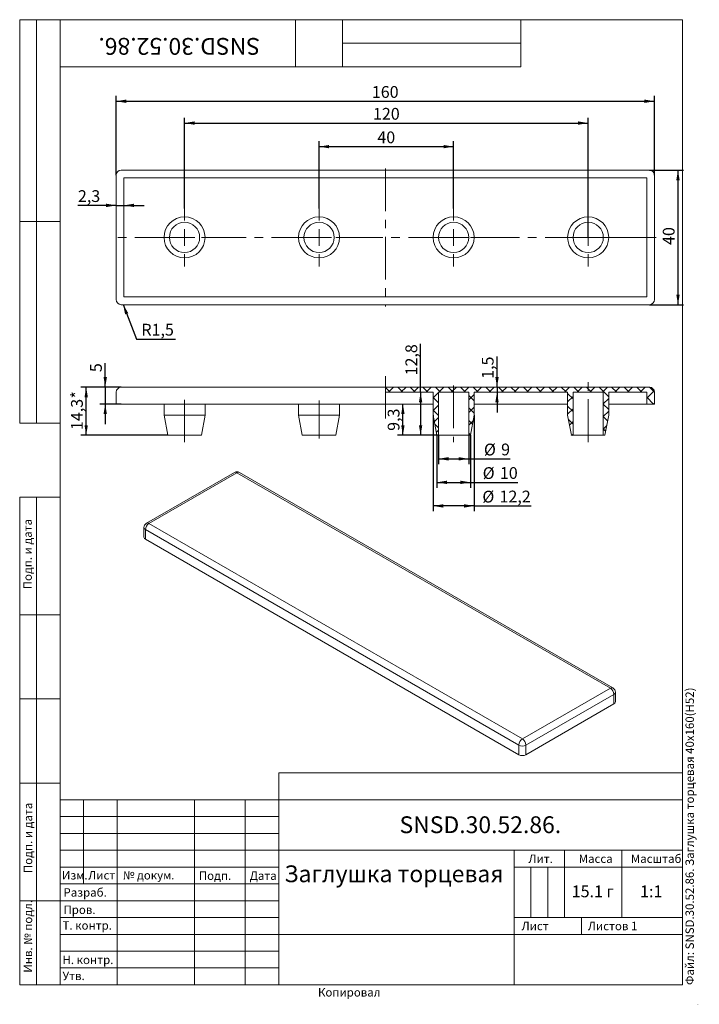
# Model space of a CAD drawing. Units: millimetres. Extents: x 8 to 210, y -1 to 292.
import ezdxf

# ---------------------------------------------------------------- set-up
doc = ezdxf.new("R2010")
doc.units = ezdxf.units.MM
doc.linetypes.add('CENTERX2', pattern=[20.32, 12.7, -2.54, 2.54, -2.54])
doc.layers.add('ГЕОМЕТРИЯ', color=90, linetype='Continuous', lineweight=15)
for name, color, linetype in [('РАЗМЕРЫ', 2, 'Continuous'), ('ТЕКСТ', 120, 'Continuous'), ('ШТРИХОВКА', 30, 'Continuous')]:
    doc.layers.add(name, color=color, linetype=linetype)
doc.styles.add('SLDTEXTSTYLE0', font='TXT', dxfattribs={"width": 0.7, "bigfont": 'bigfont'})
doc.styles.add('SLDTEXTSTYLE1', font='TXT', dxfattribs={"width": 0.7})
doc.dimstyles.new('SLDDIMSTYLE0', dxfattribs={"dimtxt": 3.5, "dimasz": 3, "dimexe": 0, "dimexo": 0.0625, "dimgap": 0.875, "dimtad": 2, "dimrnd": 1e-09, "dimzin": 12, "dimdsep": 46, "dimtxsty": 'SLDTEXTSTYLE1', "dimsah": 1, "dimcen": 0.09, "dimadec": 0, "dimazin": 3, "dimtfac": 1, "dimtdec": 3, "dimtmove": 0, "dimatfit": 0, "dimfxl": 1, "dimfrac": 2, "dimtolj": 1, "dimtzin": 12, "dimarcsym": 0})
doc.dimstyles.new('SLDDIMSTYLE1', dxfattribs={"dimtxt": 3.5, "dimasz": 3, "dimexe": 0, "dimexo": 0.0625, "dimgap": 0.875, "dimtad": 2, "dimrnd": 1e-09, "dimzin": 12, "dimdsep": 46, "dimtxsty": 'SLDTEXTSTYLE1', "dimsah": 1, "dimcen": 0.09, "dimadec": 0, "dimazin": 3, "dimtfac": 1, "dimtdec": 3, "dimtofl": 0, "dimtmove": 0, "dimatfit": 3, "dimfxl": 1, "dimfrac": 2, "dimtolj": 1, "dimtzin": 12, "dimarcsym": 0})
doc.dimstyles.new('SLDDIMSTYLE2', dxfattribs={"dimtxt": 3.5, "dimasz": 3, "dimexe": 0, "dimexo": 0.0625, "dimgap": 0.875, "dimtad": 0, "dimtih": 1, "dimtoh": 1, "dimrnd": 1e-09, "dimzin": 12, "dimdsep": 46, "dimtxsty": 'SLDTEXTSTYLE1', "dimsah": 1, "dimcen": 0, "dimadec": 0, "dimazin": 3, "dimtfac": 1, "dimtdec": 3, "dimtofl": 0, "dimtmove": 0, "dimatfit": 3, "dimfxl": 1, "dimfrac": 2, "dimtolj": 1, "dimtzin": 12, "dimarcsym": 0})

# ---------------------------------------------------------------- blocks, each defined once
blk = doc.blocks.new('SW_NOTE_0')
at = {"layer": 'ТЕКСТ', "color": 0, "insert": (32.03, 6.43), "char_height": 5, "attachment_point": 2, "style": 'SLDTEXTSTYLE0'}
blk.add_mtext('Заглушка торцевая', dxfattribs=at)
blk = doc.blocks.new('_D')
at = {"layer": 'РАЗМЕРЫ'}
for p, q in [((33.43, 182.71), (33.43, 189.87)), ((38.2, 182.71), (31.83, 182.71)), ((33.43, 182.71), (33.43, 177.71)), ((38.2, 177.71), (31.83, 177.71)), ((33.43, 177.71), (33.43, 171.71))]:
    blk.add_line(p, q, dxfattribs=at)
for points in [[(33.43, 182.71), (33.93, 185.71), (32.93, 185.71)], [(33.43, 177.71), (32.93, 174.71), (33.93, 174.71)]]:
    blk.add_solid(points, dxfattribs=at)
at = {"layer": 'РАЗМЕРЫ', "insert": (28.92, 187.2), "char_height": 3.5, "attachment_point": 1, "rotation": 90, "style": 'SLDTEXTSTYLE1'}
blk.add_mtext('5', dxfattribs=at)
blk = doc.blocks.new('_D_1')
at = {"layer": 'РАЗМЕРЫ'}
for p, q in [((149.9, 182.71), (149.9, 191.88)), ((149.9, 182.71), (149.9, 181.21)), ((149.9, 181.21), (149.9, 175.21))]:
    blk.add_line(p, q, dxfattribs=at)
for points in [[(149.9, 182.71), (150.4, 185.71), (149.4, 185.71)], [(149.9, 181.21), (149.4, 178.21), (150.4, 178.21)]]:
    blk.add_solid(points, dxfattribs=at)
at = {"layer": 'РАЗМЕРЫ', "insert": (145.39, 185.2), "char_height": 3.5, "attachment_point": 1, "rotation": 90, "style": 'SLDTEXTSTYLE1'}
blk.add_mtext('1,5', dxfattribs=at)
blk = doc.blocks.new('_D_2')
at = {"layer": 'РАЗМЕРЫ'}
for p, q in [((127.19, 181.21), (127.19, 195.58)), ((127.19, 181.21), (127.19, 168.41)), ((132, 168.41), (125.59, 168.41))]:
    blk.add_line(p, q, dxfattribs=at)
for points in [[(127.19, 181.21), (126.69, 178.21), (127.69, 178.21)], [(127.19, 168.41), (127.69, 171.41), (126.69, 171.41)]]:
    blk.add_solid(points, dxfattribs=at)
at = {"layer": 'РАЗМЕРЫ', "insert": (122.68, 186.22), "char_height": 3.5, "attachment_point": 1, "rotation": 90, "style": 'SLDTEXTSTYLE1'}
blk.add_mtext('12,8', dxfattribs=at)
blk = doc.blocks.new('_D_3')
at = {"layer": 'РАЗМЕРЫ'}
for p, q in [((38.2, 182.71), (26.17, 182.71)), ((27.77, 168.41), (27.77, 182.71)), ((52, 168.41), (26.17, 168.41))]:
    blk.add_line(p, q, dxfattribs=at)
for points in [[(27.77, 182.71), (27.27, 179.71), (28.27, 179.71)], [(27.77, 168.41), (28.27, 171.41), (27.27, 171.41)]]:
    blk.add_solid(points, dxfattribs=at)
at = {"layer": 'РАЗМЕРЫ', "char_height": 3.5, "attachment_point": 1, "rotation": 90, "style": 'SLDTEXTSTYLE1'}
for s, insert in [('*', (23.26, 179.33)), ('14,3', (23.26, 169.97))]:
    blk.add_mtext(s, dxfattribs=dict(at, insert=insert))
blk = doc.blocks.new('_D_4')
at = {"layer": 'РАЗМЕРЫ'}
for p, q in [((130.9, 174.41), (130.9, 145.81)), ((143.1, 174.41), (143.1, 145.81)), ((143.1, 147.41), (130.9, 147.41)), ((143.1, 147.41), (160.01, 147.41))]:
    blk.add_line(p, q, dxfattribs=at)
for points in [[(130.9, 147.41), (133.9, 146.91), (133.9, 147.91)], [(143.1, 147.41), (140.1, 147.91), (140.1, 146.91)]]:
    blk.add_solid(points, dxfattribs=at)
at = {"layer": 'РАЗМЕРЫ', "char_height": 3.5, "attachment_point": 1, "style": 'SLDTEXTSTYLE1'}
for s, insert in [('%%c', (145.55, 151.92)), ('12,2', (150.65, 151.95))]:
    blk.add_mtext(s, dxfattribs=dict(at, insert=insert))
blk = doc.blocks.new('_D_5')
at = {"layer": 'РАЗМЕРЫ'}
for p, q in [((132, 168.41), (132, 152.81)), ((142, 168.41), (142, 152.81)), ((132, 154.41), (142, 154.41)), ((142, 154.41), (156.11, 154.41))]:
    blk.add_line(p, q, dxfattribs=at)
for points in [[(132, 154.41), (135, 153.91), (135, 154.91)], [(142, 154.41), (139, 154.91), (139, 153.91)]]:
    blk.add_solid(points, dxfattribs=at)
at = {"layer": 'РАЗМЕРЫ', "char_height": 3.5, "attachment_point": 1, "style": 'SLDTEXTSTYLE1'}
for s, insert in [('%%c', (145.65, 158.92)), ('10', (150.76, 158.95))]:
    blk.add_mtext(s, dxfattribs=dict(at, insert=insert))
blk = doc.blocks.new('_D_6')
at = {"layer": 'РАЗМЕРЫ'}
for p, q in [((132.5, 168.41), (132.5, 159.81)), ((141.5, 168.41), (141.5, 159.81)), ((132.5, 161.41), (141.5, 161.41)), ((141.5, 161.41), (153.79, 161.41))]:
    blk.add_line(p, q, dxfattribs=at)
for points in [[(132.5, 161.41), (135.5, 160.91), (135.5, 161.91)], [(141.5, 161.41), (138.5, 161.91), (138.5, 160.91)]]:
    blk.add_solid(points, dxfattribs=at)
at = {"layer": 'РАЗМЕРЫ', "char_height": 3.5, "attachment_point": 1, "style": 'SLDTEXTSTYLE1'}
for s, insert in [('%%c', (146.01, 165.92)), ('9', (151.12, 165.95))]:
    blk.add_mtext(s, dxfattribs=dict(at, insert=insert))
blk = doc.blocks.new('_D_7')
at = {"layer": 'РАЗМЕРЫ'}
for p, q in [((121.92, 168.41), (121.92, 177.71)), ((132.5, 168.41), (120.32, 168.41))]:
    blk.add_line(p, q, dxfattribs=at)
for points in [[(121.92, 177.71), (121.42, 174.71), (122.42, 174.71)], [(121.92, 168.41), (122.42, 171.41), (121.42, 171.41)]]:
    blk.add_solid(points, dxfattribs=at)
at = {"layer": 'РАЗМЕРЫ', "insert": (117.41, 169.73), "char_height": 3.5, "attachment_point": 1, "rotation": 90, "style": 'SLDTEXTSTYLE1'}
blk.add_mtext('9,3', dxfattribs=at)
blk = doc.blocks.new('_D_8')
at = {"layer": 'РАЗМЕРЫ'}
for p, q in [((36.7, 245.75), (36.7, 269.35)), ((36.7, 267.75), (196.7, 267.75)), ((196.7, 245.75), (196.7, 269.35))]:
    blk.add_line(p, q, dxfattribs=at)
for points in [[(36.7, 267.75), (39.7, 267.25), (39.7, 268.25)], [(196.7, 267.75), (193.7, 268.25), (193.7, 267.25)]]:
    blk.add_solid(points, dxfattribs=at)
at = {"layer": 'РАЗМЕРЫ', "insert": (112.69, 272.26), "char_height": 3.5, "attachment_point": 1, "style": 'SLDTEXTSTYLE1'}
blk.add_mtext('160', dxfattribs=at)
blk = doc.blocks.new('_D_9')
at = {"layer": 'РАЗМЕРЫ'}
for p, q in [((36.7, 236.78), (25.31, 236.78)), ((36.7, 236.78), (39, 236.78)), ((39, 236.78), (45, 236.78))]:
    blk.add_line(p, q, dxfattribs=at)
for points in [[(36.7, 236.78), (33.7, 237.28), (33.7, 236.28)], [(39, 236.78), (42, 236.28), (42, 237.28)]]:
    blk.add_solid(points, dxfattribs=at)
at = {"layer": 'РАЗМЕРЫ', "insert": (25.31, 241.29), "char_height": 3.5, "attachment_point": 1, "style": 'SLDTEXTSTYLE1'}
blk.add_mtext('2,3', dxfattribs=at)
blk = doc.blocks.new('_D_10')
at = {"layer": 'РАЗМЕРЫ'}
for p, q in [((195.2, 247.25), (205.3, 247.25)), ((203.7, 247.25), (203.7, 207.25)), ((195.2, 207.25), (205.3, 207.25))]:
    blk.add_line(p, q, dxfattribs=at)
for points in [[(203.7, 247.25), (203.2, 244.25), (204.2, 244.25)], [(203.7, 207.25), (204.2, 210.25), (203.2, 210.25)]]:
    blk.add_solid(points, dxfattribs=at)
at = {"layer": 'РАЗМЕРЫ', "insert": (199.19, 225.01), "char_height": 3.5, "attachment_point": 1, "rotation": 90, "style": 'SLDTEXTSTYLE1'}
blk.add_mtext('40', dxfattribs=at)
blk = doc.blocks.new('_D_11')
at = {"layer": 'РАЗМЕРЫ'}
for p, q in [((57, 235.85), (57, 262.85)), ((57, 261.25), (177, 261.25)), ((177, 227.25), (177, 262.85))]:
    blk.add_line(p, q, dxfattribs=at)
for points in [[(57, 261.25), (60, 260.75), (60, 261.75)], [(177, 261.25), (174, 261.75), (174, 260.75)]]:
    blk.add_solid(points, dxfattribs=at)
at = {"layer": 'РАЗМЕРЫ', "insert": (113.03, 265.76), "char_height": 3.5, "attachment_point": 1, "style": 'SLDTEXTSTYLE1'}
blk.add_mtext('120', dxfattribs=at)
blk = doc.blocks.new('_D_12')
at = {"layer": 'РАЗМЕРЫ'}
for p, q in [((38.74, 207.35), (42.68, 197.04)), ((42.68, 197.04), (54.33, 197.04))]:
    blk.add_line(p, q, dxfattribs=at)
blk.add_solid([(38.74, 207.35), (39.34, 204.37), (40.28, 204.73)], dxfattribs=at)
at = {"layer": 'РАЗМЕРЫ', "insert": (44.18, 201.56), "char_height": 3.5, "attachment_point": 1, "style": 'SLDTEXTSTYLE1'}
blk.add_mtext('R1,5', dxfattribs=at)
blk = doc.blocks.new('_D_13')
at = {"layer": 'РАЗМЕРЫ'}
for p, q in [((97, 235.85), (97, 255.85)), ((137, 235.85), (137, 255.85)), ((97, 254.25), (137, 254.25))]:
    blk.add_line(p, q, dxfattribs=at)
for points in [[(97, 254.25), (100, 253.75), (100, 254.75)], [(137, 254.25), (134, 254.75), (134, 253.75)]]:
    blk.add_solid(points, dxfattribs=at)
at = {"layer": 'РАЗМЕРЫ', "insert": (114.33, 258.76), "char_height": 3.5, "attachment_point": 1, "style": 'SLDTEXTSTYLE1'}
blk.add_mtext('40', dxfattribs=at)
blk = doc.blocks.new('SW_CENTERMARKSYMBOL_0')
at = {"color": 0, "linetype": 'Continuous', "lineweight": 0}
for p, q in [((0, 5), (0, 8.6)), ((-5, 0), (-8.6, 0)), ((0, 0), (-2.5, 0)), ((0, 0), (0, 2.5)), ((0, 0), (2.5, 0)), ((0, 0), (0, -2.5)), ((5, 0), (8.6, 0)), ((0, -5), (0, -8.6))]:
    blk.add_line(p, q, dxfattribs=at)
blk = doc.blocks.new('SW_CENTERMARKSYMBOL_1')
at = {"color": 0, "linetype": 'Continuous', "lineweight": 0}
for p, q in [((0, 5), (0, 8.6)), ((-5, 0), (-8.6, 0)), ((0, 0), (-2.5, 0)), ((0, 0), (0, 2.5)), ((0, 0), (2.5, 0)), ((0, 0), (0, -2.5)), ((5, 0), (8.6, 0)), ((0, -5), (0, -8.6))]:
    blk.add_line(p, q, dxfattribs=at)
blk = doc.blocks.new('SW_CENTERMARKSYMBOL_2')
at = {"color": 0, "linetype": 'Continuous', "lineweight": 0}
for p, q in [((0, 5), (0, 8.6)), ((-5, 0), (-8.6, 0)), ((0, 0), (-2.5, 0)), ((0, 0), (0, 2.5)), ((0, 0), (2.5, 0)), ((0, 0), (0, -2.5)), ((5, 0), (8.6, 0)), ((0, -5), (0, -8.6))]:
    blk.add_line(p, q, dxfattribs=at)
blk = doc.blocks.new('SW_CENTERMARKSYMBOL_3')
at = {"color": 0, "linetype": 'Continuous', "lineweight": 0}
for p, q in [((0, 5), (0, 8.6)), ((-5, 0), (-8.6, 0)), ((0, 0), (-2.5, 0)), ((0, 0), (0, 2.5)), ((0, 0), (2.5, 0)), ((0, 0), (0, -2.5)), ((5, 0), (8.6, 0)), ((0, -5), (0, -8.6))]:
    blk.add_line(p, q, dxfattribs=at)

msp = doc.modelspace()

# ---------------------------------------------------------------- hatches: boundary and pattern name
at = {"layer": 'ШТРИХОВКА'}
h = msp.add_hatch(dxfattribs=at)
h.set_pattern_fill('ANSI37', color=256, scale=0.83333, style=0)
edge = h.paths.add_edge_path(flags=0)
edge.add_line((130.903, 181.213), (130.903, 174.413))
edge.add_line((130.903, 174.413), (132.003, 168.413))
edge.add_line((132.003, 168.413), (132.503, 168.413))
edge.add_line((132.503, 168.413), (132.503, 181.213))
edge.add_line((132.503, 181.213), (141.503, 181.213))
edge.add_line((141.503, 181.213), (141.503, 168.413))
edge.add_line((141.503, 168.413), (142.003, 168.413))
edge.add_line((142.003, 168.413), (143.103, 174.413))
edge.add_line((143.103, 174.413), (143.103, 181.213))
edge.add_line((143.103, 181.213), (170.903, 181.213))
edge.add_line((170.903, 181.213), (170.903, 174.413))
edge.add_line((170.903, 174.413), (172.003, 168.413))
edge.add_line((172.003, 168.413), (172.503, 168.413))
edge.add_line((172.503, 168.413), (172.503, 181.213))
edge.add_line((172.503, 181.213), (181.503, 181.213))
edge.add_line((181.503, 181.213), (181.503, 168.413))
edge.add_line((181.503, 168.413), (182.003, 168.413))
edge.add_line((182.003, 168.413), (183.103, 174.413))
edge.add_line((183.103, 174.413), (183.103, 181.213))
edge.add_line((183.103, 181.213), (194.403, 181.213))
edge.add_line((194.403, 181.213), (194.403, 177.713))
edge.add_line((194.403, 177.713), (196.703, 177.713))
edge.add_line((196.703, 177.713), (196.703, 181.213))
edge.add_arc((195.203, 181.213), 1.5, 0, 90)
edge.add_line((195.203, 182.713), (116.703, 182.713))
edge.add_line((116.703, 182.713), (116.703, 181.213))
edge.add_line((116.703, 181.213), (130.903, 181.213))

# ---------------------------------------------------------------- linework, layer by layer
at = {"color": 7, "linetype": 'Continuous', "lineweight": 15}
for p, q in [((8, 292), (20, 292)), ((8, 292), (8, 172)), ((13, 292), (13, 172)), ((20, 5), (20, 292)), ((20, 292), (205, 292)), ((20, 278), (20, 292)), ((20, 292), (90, 292)), ((20, 292), (20, 172)), ((90, 278), (90, 292)), ((90, 292), (157, 292)), ((104, 292), (104, 278)), ((157, 292), (157, 278)), ((205, 5), (205, 292)), ((104, 285), (157, 285)), ((20, 278), (90, 278)), ((157, 278), (90, 278)), ((8, 232), (20, 232)), ((8, 172), (20, 172)), ((8, 150), (20, 150)), ((8, 150), (8, 5)), ((13, 150), (13, 5)), ((20, 150), (20, 5)), ((8, 115), (20, 115)), ((8, 90), (20, 90)), ((85, 60), (85, 68)), ((85, 68), (205, 68)), ((205, 68), (205, 60)), ((8, 65), (20, 65)), ((20, 5), (20, 60)), ((20, 60), (205, 60)), ((27, 35), (27, 60)), ((37, 60), (37, 5)), ((60, 60), (60, 5)), ((75, 60), (75, 5)), ((85, 5), (85, 60)), ((205, 5), (205, 60)), ((85, 45), (205, 45)), ((155, 45), (155, 5)), ((170, 25), (170, 45)), ((187, 25), (187, 45)), ((20, 40), (85, 40)), ((155, 40), (205, 40)), ((20, 35), (85, 35)), ((8, 30), (20, 30)), ((155, 25), (205, 25)), ((175, 25), (175, 20)), ((85, 20), (205, 20)), ((8, 5), (20, 5)), ((20, 5), (205, 5)), ((20, 5), (205, 5))]:
    msp.add_line(p, q, dxfattribs=at)
at = {"color": 7, "linetype": 'CENTERX2', "lineweight": 0}
for p, q in [((116.703, 247.753), (116.703, 206.753)), ((197.203, 227.253), (36.203, 227.253)), ((116.703, 186.006), (116.703, 173.386)), ((177.003, 166.413), (177.003, 184.476)), ((137.003, 183.213), (137.003, 166.413)), ((57.003, 178.931), (57.003, 166.413)), ((97.003, 178.74), (97.003, 167.413))]:
    msp.add_line(p, q, dxfattribs=at)
at = {"color": 7, "linetype": 'Continuous', "lineweight": 0}
for p, q in [((20, 55), (85, 55)), ((20, 50), (85, 50)), ((20, 45), (85, 45)), ((160, 40), (160, 25)), ((165, 40), (165, 25)), ((20, 30), (85, 30)), ((20, 25), (85, 25)), ((20, 20), (85, 20)), ((20, 15), (85, 15)), ((20, 10), (85, 10))]:
    msp.add_line(p, q, dxfattribs=at)
at = {"layer": 'ГЕОМЕТРИЯ'}
for p, q in [((38.203, 247.253), (195.203, 247.253)), ((36.703, 208.753), (36.703, 245.753)), ((194.403, 244.953), (39.003, 244.953)), ((39.003, 244.953), (39.003, 209.553)), ((194.403, 209.553), (194.403, 244.953)), ((196.703, 245.753), (196.703, 208.753)), ((39.003, 209.553), (194.403, 209.553)), ((195.203, 207.253), (38.203, 207.253)), ((38.203, 182.713), (116.703, 182.713)), ((116.703, 182.713), (116.703, 181.213)), ((195.203, 182.713), (116.703, 182.713)), ((36.703, 177.713), (36.703, 181.213)), ((116.703, 181.213), (116.703, 177.713)), ((130.903, 181.213), (116.703, 181.213)), ((130.903, 181.213), (130.903, 174.413)), ((141.503, 181.213), (132.503, 181.213)), ((132.503, 168.413), (132.503, 181.213)), ((141.503, 181.213), (141.503, 168.413)), ((143.103, 174.413), (143.103, 181.213)), ((170.903, 181.213), (143.103, 181.213)), ((170.903, 181.213), (170.903, 174.413)), ((181.503, 181.213), (172.503, 181.213)), ((172.503, 168.413), (172.503, 181.213)), ((181.503, 181.213), (181.503, 168.413)), ((183.103, 174.413), (183.103, 181.213)), ((194.403, 181.213), (183.103, 181.213)), ((194.403, 181.213), (194.403, 177.713)), ((196.703, 181.213), (196.703, 177.713)), ((38.203, 177.713), (36.703, 177.713)), ((38.203, 177.713), (116.703, 177.713)), ((50.903, 177.713), (50.903, 174.413)), ((63.103, 174.413), (63.103, 177.713)), ((90.903, 177.713), (90.903, 174.413)), ((103.103, 174.413), (103.103, 177.713)), ((116.703, 177.713), (130.903, 177.713)), ((143.103, 177.713), (170.903, 177.713)), ((183.103, 177.713), (194.403, 177.713)), ((194.403, 177.713), (196.703, 177.713)), ((50.903, 174.413), (52.003, 168.413)), ((50.903, 174.413), (63.103, 174.413)), ((62.003, 168.413), (63.103, 174.413)), ((90.903, 174.413), (92.003, 168.413)), ((90.903, 174.413), (103.103, 174.413)), ((102.003, 168.413), (103.103, 174.413)), ((132.003, 168.413), (130.903, 174.413)), ((143.103, 174.413), (142.003, 168.413)), ((172.003, 168.413), (170.903, 174.413)), ((183.103, 174.413), (182.003, 168.413)), ((62.003, 168.413), (52.003, 168.413)), ((102.003, 168.413), (92.003, 168.413)), ((132.503, 168.413), (132.003, 168.413)), ((132.503, 168.413), (141.503, 168.413)), ((142.003, 168.413), (141.503, 168.413)), ((172.503, 168.413), (172.003, 168.413)), ((172.503, 168.413), (181.503, 168.413)), ((182.003, 168.413), (181.503, 168.413)), ((71.846, 157.369), (45.683, 142.266)), ((72.596, 157.295), (46.433, 142.191)), ((183.611, 93.207), (72.596, 157.295)), ((184.361, 93.281), (73.345, 157.369)), ((44.933, 140.967), (44.933, 138.109)), ((46.433, 142.191), (157.448, 78.103)), ((156.388, 76.266), (45.372, 140.354)), ((45.372, 140.354), (45.372, 137.496)), ((45.372, 137.496), (156.388, 73.408)), ((157.448, 78.103), (183.611, 93.207)), ((184.672, 91.37), (158.509, 76.266)), ((184.672, 88.512), (184.672, 91.37)), ((185.111, 89.124), (185.111, 91.982)), ((158.509, 73.408), (184.672, 88.512)), ((156.388, 73.408), (156.388, 76.266)), ((158.509, 76.266), (158.509, 73.408))]:
    msp.add_line(p, q, dxfattribs=at)
for centre, radius in [((57.003, 227.253), 6.1), ((57.003, 227.253), 4.5), ((97.003, 227.253), 6.1), ((97.003, 227.253), 4.5), ((137.003, 227.253), 6.1), ((137.003, 227.253), 4.5), ((177.003, 227.253), 6.1), ((177.003, 227.253), 4.5)]:
    msp.add_circle(centre, radius, dxfattribs=at)
for centre, radius, start, end in [((38.203, 245.753), 1.5, 90, 180), ((195.203, 245.753), 1.5, 0, 90), ((38.203, 208.753), 1.5, 180, 270), ((195.203, 208.753), 1.5, 270, 0), ((38.203, 181.213), 1.5, 90, 180), ((195.203, 181.213), 1.5, 0, 90), ((72.596, 156.07), 1.5, 60.00269, 119.99731), ((72.156, 156.682), 0.754, 54.38242, 114.30712), ((73.035, 156.682), 0.754, 65.69288, 125.61758), ((46.433, 140.967), 1.5, 119.99731, 180), ((45.683, 141.042), 0.754, 185.6948, 245.62534), ((47.675, 140.25), 2.305, 122.60548, 177.39452), ((45.993, 141.578), 0.754, 54.38242, 114.30712), ((45.683, 138.184), 0.754, 185.6948, 245.62534), ((184.051, 92.594), 0.754, 65.69288, 125.61758), ((182.369, 91.265), 2.305, 2.60548, 57.39452), ((183.611, 91.982), 1.5, 0, 60.00269), ((184.361, 92.057), 0.754, 294.37466, 354.3052), ((184.361, 89.199), 0.754, 294.37466, 354.3052), ((158.69, 76.162), 2.305, 122.60548, 177.39452), ((157.448, 78.313), 2.306, 242.60967, 297.39033), ((156.206, 76.162), 2.305, 2.60548, 57.39452), ((157.448, 75.455), 2.306, 242.60967, 297.39033)]:
    msp.add_arc(centre, radius, start, end, dxfattribs=at)

# ---------------------------------------------------------------- block references
at = {"color": 7, "linetype": 'Continuous', "lineweight": 0}
for name, p in [('SW_CENTERMARKSYMBOL_2', (57.003, 227.253)), ('SW_CENTERMARKSYMBOL_1', (97.003, 227.253)), ('SW_CENTERMARKSYMBOL_0', (137.003, 227.253)), ('SW_CENTERMARKSYMBOL_3', (177.003, 227.253))]:
    msp.add_blockref(name, p, dxfattribs=at)
at = {"layer": 'ТЕКСТ'}
msp.add_blockref('SW_NOTE_0', (87.219, 34.077), dxfattribs=at)

# ---------------------------------------------------------------- texts
for s, insert, char_height, attachment_point, rotation, style in [('SNSD.30.52.86.', (55.432, 281.564), 5, 2, 180, 'SLDTEXTSTYLE1'), ('Подп. и дата', (9.102, 122.618), 2.5, 1, 90, 'SLDTEXTSTYLE0'), ('Файл: SNSD.30.52.86. Заглушка торцевая 40x160(H52)', (205.937, 4.941), 2.5, 1, 90, 'SLDTEXTSTYLE0'), ('Подп. и дата', (9.22, 38.226), 2.5, 1, 90, 'SLDTEXTSTYLE0'), ('Инв. № подл.', (9.205, 8.609), 2.5, 1, 90, 'SLDTEXTSTYLE0')]:
    msp.add_mtext(s, dxfattribs=dict(at, insert=insert, char_height=char_height, attachment_point=attachment_point, rotation=rotation, style=style))
for s, insert, char_height, attachment_point, style in [('SNSD.30.52.86.', (144.948, 55.101), 5, 2, 'SLDTEXTSTYLE1'), ('Масштаб', (189.706, 43.743), 2.5, 1, 'SLDTEXTSTYLE0'), ('Лит.', (159.241, 43.743), 2.5, 1, 'SLDTEXTSTYLE0'), ('Масса', (174.197, 43.743), 2.5, 1, 'SLDTEXTSTYLE0'), ('Изм.', (20.563, 38.821), 2.5, 1, 'SLDTEXTSTYLE0'), ('Лист', (28.365, 38.821), 2.5, 1, 'SLDTEXTSTYLE0'), ('№ докум.', (38.707, 38.821), 2.5, 1, 'SLDTEXTSTYLE0'), ('Подп.', (61.26, 38.698), 2.5, 1, 'SLDTEXTSTYLE0'), ('Дата', (76.379, 38.698), 2.5, 1, 'SLDTEXTSTYLE0'), ('Разраб.', (21.018, 33.711), 2.5, 1, 'SLDTEXTSTYLE0'), ('15.1 г', (178.385, 34.533), 3.5, 2, 'SLDTEXTSTYLE0'), ('1:1', (195.746, 34.533), 3.5, 2, 'SLDTEXTSTYLE1'), ('Пров.', (21.018, 28.564), 2.5, 1, 'SLDTEXTSTYLE0'), ('Т. контр.', (20.738, 23.902), 2.5, 1, 'SLDTEXTSTYLE0'), ('Лист', (157.205, 23.728), 2.5, 1, 'SLDTEXTSTYLE0'), ('Листов 1', (176.921, 23.728), 2.5, 1, 'SLDTEXTSTYLE0'), ('Н. контр.', (20.738, 13.669), 2.5, 1, 'SLDTEXTSTYLE0'), ('Утв.', (20.738, 8.895), 2.5, 1, 'SLDTEXTSTYLE0'), ('Копировал', (96.68, 4.011), 2.5, 1, 'SLDTEXTSTYLE0'), ('Версия 3', (209.458, -0.671), 0.1, 1, 'SLDTEXTSTYLE0')]:
    msp.add_mtext(s, dxfattribs=dict(at, insert=insert, char_height=char_height, attachment_point=attachment_point, style=style))

# ---------------------------------------------------------------- dimensions: what is measured, and where the dimension line sits
at = {"layer": 'РАЗМЕРЫ'}
for base, p1, p2, dimstyle, picture, middle in [((196.703, 267.753), (36.703, 245.753), (196.703, 245.753), 'SLDDIMSTYLE1', '_D_8', (116.703, 267.753)), ((177.003, 261.253), (57.003, 235.853), (177.003, 227.253), 'SLDDIMSTYLE1', '_D_11', (117.045, 261.253)), ((137.003, 254.253), (97.003, 235.853), (137.003, 235.853), 'SLDDIMSTYLE1', '_D_13', (117.003, 254.253)), ((39.003, 236.777), (36.703, 245.753), (39.003, 244.953), 'SLDDIMSTYLE0', '_D_9', (28.653, 236.777))]:
    dim = msp.add_linear_dim(base=base, p1=p1, p2=p2, dimstyle=dimstyle, dxfattribs=at)
    dim.commit()
    dim.dimension.update_dxf_attribs({"geometry": picture, "text_midpoint": middle, "dimtype": 160})
for base, p1, p2, dimstyle, picture, middle in [((203.703, 207.253), (195.203, 247.253), (195.203, 207.253), 'SLDDIMSTYLE1', '_D_10', (203.703, 227.687)), ((127.191, 168.413), (194.403, 181.213), (132.003, 168.413), 'SLDDIMSTYLE1', '_D_2', (127.191, 190.898)), ((149.902, 181.213), (195.203, 182.713), (194.403, 181.213), 'SLDDIMSTYLE0', '_D_1', (149.902, 188.537)), ((33.434, 177.713), (38.203, 182.713), (38.203, 177.713), 'SLDDIMSTYLE0', '_D', (33.434, 188.537)), ((121.922, 177.713), (132.503, 168.413), (196.703, 177.713), 'SLDDIMSTYLE1', '_D_7', (121.922, 173.068))]:
    dim = msp.add_linear_dim(base=base, p1=p1, p2=p2, angle=90, dimstyle=dimstyle, dxfattribs=at)
    dim.commit()
    dim.dimension.update_dxf_attribs({"geometry": picture, "text_midpoint": middle, "dimtype": 160})
dim = msp.add_radius_dim(center=(38.203, 208.753), mpoint=(38.739, 207.352), dimstyle='SLDDIMSTYLE2', dxfattribs=at)
dim.commit()
dim.dimension.update_dxf_attribs({"geometry": '_D_12', "text_midpoint": (49.255, 199.73), "dimtype": 164})
dim = msp.add_linear_dim(base=(27.769, 182.713), p1=(52.003, 168.413), p2=(38.203, 182.713), angle=90, text='<>*', dimstyle='SLDDIMSTYLE1', dxfattribs=at)
dim.commit()
dim.dimension.update_dxf_attribs({"geometry": '_D_3', "text_midpoint": (27.769, 175.586), "dimtype": 160})
for base, p1, p2, picture, middle in [((130.903, 147.413), (143.103, 174.413), (130.903, 174.413), '_D_4', (152.782, 147.413)), ((142.003, 154.413), (132.003, 168.413), (142.003, 168.413), '_D_5', (150.88, 154.413)), ((141.503, 161.413), (132.503, 168.413), (141.503, 168.413), '_D_6', (149.902, 161.413))]:
    dim = msp.add_linear_dim(base=base, p1=p1, p2=p2, text='%%c<>', dimstyle='SLDDIMSTYLE1', dxfattribs=at)
    dim.commit()
    dim.dimension.update_dxf_attribs({"geometry": picture, "text_midpoint": middle, "dimtype": 160})

doc.saveas('drawing.dxf')
